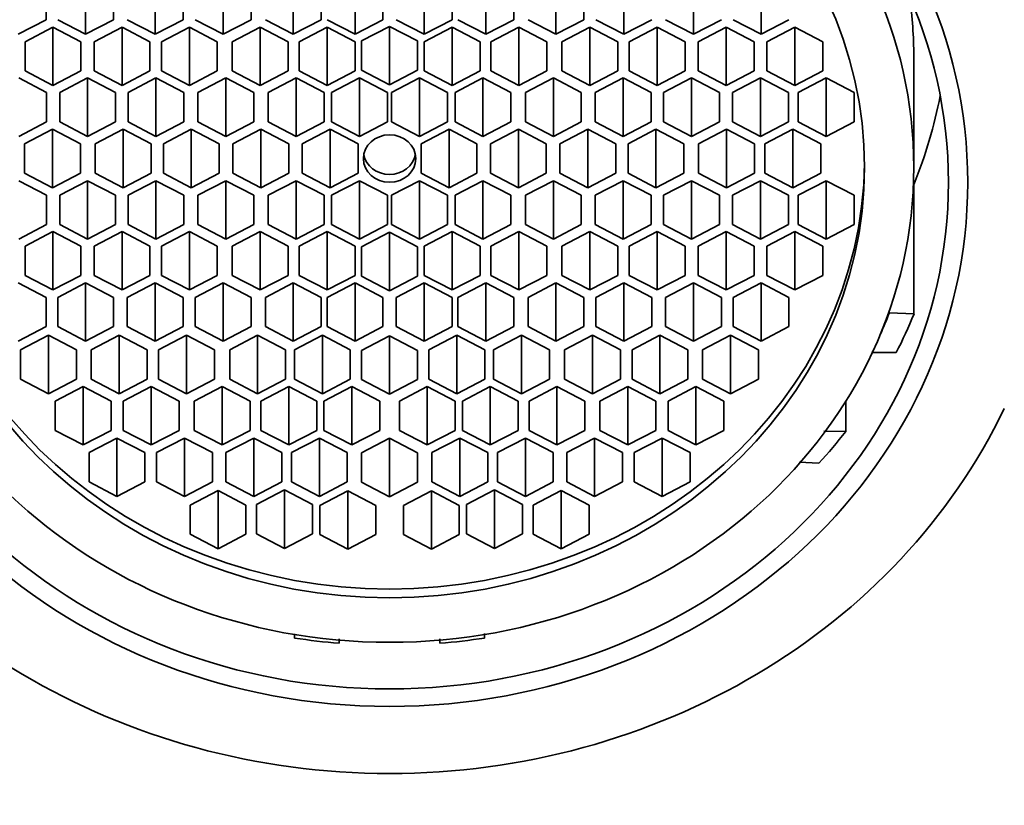
# Model space of a CAD drawing. Units: millimetres. Extents: x 0 to 1478, y 0 to 1758.
# Drawn here: x 733 to 751, y 1180 to 1194 of the extents above; entities that cross this region are included whole.
import ezdxf
from ezdxf import colors
from ezdxf.entities.mleader import LeaderData, LeaderLine
from ezdxf.math import Vec2, Vec3

# ---------------------------------------------------------------- set-up
doc = ezdxf.new("R2010")
doc.units = ezdxf.units.MM
doc.layers.add('DV1_Défaut', color=7, linetype='Continuous')
doc.layers.add('Défaut', color=7, linetype='Continuous')

# ---------------------------------------------------------------- blocks, each defined once
blk = doc.blocks.new('_DOT')
at = {"color": 0}
blk.add_line((0, 0), (-1, 0), dxfattribs=at)
at = {"color": 0, "const_width": 0.333}
blk.add_lwpolyline([(-0.1665, 0, 1), (0.1665, 0, 1)], format="xyb", close=True, dxfattribs=at)
blk = doc.blocks.new('SE')
at = {"layer": 'DV1_Défaut', "color": 7, "linetype": 'Continuous', "lineweight": 35}
for p, q in [((734.523, 1194.532), (734.523, 1193.485)), ((735.768, 1194.532), (735.768, 1193.485)), ((736.983, 1194.532), (736.983, 1193.485)), ((738.239, 1194.532), (738.239, 1193.485)), ((739.343, 1194.532), (739.343, 1193.485)), ((740.58, 1194.532), (740.58, 1193.485)), ((741.683, 1194.532), (741.683, 1193.485)), ((742.939, 1194.532), (742.939, 1193.485)), ((744.154, 1194.532), (744.154, 1193.485)), ((745.4, 1194.532), (745.4, 1193.485)), ((746.608, 1194.532), (746.608, 1193.485)), ((733.814, 1193.747), (733.814, 1194.27)), ((735.023, 1193.747), (735.023, 1194.27)), ((736.268, 1193.747), (736.268, 1194.27)), ((737.483, 1193.747), (737.483, 1194.27)), ((738.739, 1193.747), (738.739, 1194.27)), ((739.843, 1193.747), (739.843, 1194.27)), ((741.08, 1193.747), (741.08, 1194.27)), ((742.183, 1193.747), (742.183, 1194.27)), ((743.439, 1193.747), (743.439, 1194.27)), ((733.314, 1193.485), (733.814, 1193.747)), ((734.023, 1193.747), (734.523, 1193.485)), ((734.523, 1193.485), (735.023, 1193.747)), ((735.268, 1193.747), (735.768, 1193.485)), ((735.768, 1193.485), (736.268, 1193.747)), ((736.483, 1193.747), (736.983, 1193.485)), ((736.983, 1193.485), (737.483, 1193.747)), ((737.739, 1193.747), (738.239, 1193.485)), ((738.239, 1193.485), (738.739, 1193.747)), ((738.843, 1193.747), (739.343, 1193.485)), ((739.343, 1193.485), (739.843, 1193.747)), ((740.08, 1193.747), (740.58, 1193.485)), ((740.58, 1193.485), (741.08, 1193.747)), ((741.183, 1193.747), (741.683, 1193.485)), ((741.683, 1193.485), (742.183, 1193.747)), ((742.439, 1193.747), (742.939, 1193.485)), ((742.939, 1193.485), (743.439, 1193.747)), ((743.654, 1193.747), (744.154, 1193.485)), ((744.154, 1193.485), (744.654, 1193.747)), ((744.9, 1193.747), (745.4, 1193.485)), ((745.4, 1193.485), (745.9, 1193.747)), ((746.108, 1193.747), (746.608, 1193.485)), ((746.608, 1193.485), (747.108, 1193.747)), ((733.938, 1193.614), (733.438, 1193.353)), ((733.938, 1193.614), (733.938, 1192.568)), ((734.438, 1193.353), (733.938, 1193.614)), ((735.174, 1193.614), (734.674, 1193.353)), ((735.174, 1193.614), (735.174, 1192.568)), ((735.674, 1193.353), (735.174, 1193.614)), ((736.379, 1193.614), (735.879, 1193.353)), ((736.379, 1193.614), (736.379, 1192.568)), ((736.879, 1193.353), (736.379, 1193.614)), ((737.647, 1193.614), (737.147, 1193.353)), ((737.647, 1193.614), (737.647, 1192.568)), ((738.147, 1193.353), (737.647, 1193.614)), ((738.843, 1193.614), (738.343, 1193.353)), ((738.843, 1193.614), (738.843, 1192.568)), ((739.343, 1193.353), (738.843, 1193.614)), ((739.961, 1193.628), (739.461, 1193.366)), ((739.961, 1193.628), (739.961, 1192.582)), ((740.461, 1193.366), (739.961, 1193.628)), ((741.08, 1193.614), (740.58, 1193.353)), ((741.08, 1193.614), (741.08, 1192.568)), ((741.58, 1193.353), (741.08, 1193.614)), ((742.276, 1193.614), (741.776, 1193.353)), ((742.276, 1193.614), (742.276, 1192.568)), ((742.776, 1193.353), (742.276, 1193.614)), ((743.543, 1193.614), (743.043, 1193.353)), ((743.543, 1193.614), (743.543, 1192.568)), ((744.043, 1193.353), (743.543, 1193.614)), ((744.748, 1193.614), (744.248, 1193.353)), ((744.748, 1193.614), (744.748, 1192.568)), ((745.248, 1193.353), (744.748, 1193.614)), ((745.984, 1193.614), (745.484, 1193.353)), ((745.984, 1193.614), (745.984, 1192.568)), ((746.484, 1193.353), (745.984, 1193.614)), ((747.213, 1193.614), (746.713, 1193.353)), ((747.213, 1193.614), (747.213, 1192.568)), ((747.713, 1193.353), (747.213, 1193.614)), ((733.438, 1193.353), (733.438, 1192.83)), ((734.438, 1192.83), (734.438, 1193.353)), ((734.674, 1193.353), (734.674, 1192.83)), ((735.674, 1192.83), (735.674, 1193.353)), ((735.879, 1193.353), (735.879, 1192.83)), ((736.879, 1192.83), (736.879, 1193.353)), ((737.147, 1193.353), (737.147, 1192.83)), ((738.147, 1192.83), (738.147, 1193.353)), ((738.343, 1193.353), (738.343, 1192.83)), ((739.343, 1192.83), (739.343, 1193.353)), ((739.461, 1193.366), (739.461, 1192.843)), ((740.461, 1192.843), (740.461, 1193.366)), ((740.58, 1193.353), (740.58, 1192.83)), ((741.58, 1192.83), (741.58, 1193.353)), ((741.776, 1193.353), (741.776, 1192.83)), ((742.776, 1192.83), (742.776, 1193.353)), ((743.043, 1193.353), (743.043, 1192.83)), ((744.043, 1192.83), (744.043, 1193.353)), ((744.248, 1193.353), (744.248, 1192.83)), ((745.248, 1192.83), (745.248, 1193.353)), ((745.484, 1193.353), (745.484, 1192.83)), ((746.484, 1192.83), (746.484, 1193.353)), ((746.713, 1193.353), (746.713, 1192.83)), ((747.713, 1192.83), (747.713, 1193.353)), ((749.341, 1191.106), (749.341, 1193.092)), ((733.438, 1192.83), (733.938, 1192.568)), ((733.938, 1192.568), (734.438, 1192.83)), ((734.674, 1192.83), (735.174, 1192.568)), ((735.174, 1192.568), (735.674, 1192.83)), ((735.879, 1192.83), (736.379, 1192.568)), ((736.379, 1192.568), (736.879, 1192.83)), ((737.147, 1192.83), (737.647, 1192.568)), ((737.647, 1192.568), (738.147, 1192.83)), ((738.343, 1192.83), (738.843, 1192.568)), ((738.843, 1192.568), (739.343, 1192.83)), ((739.461, 1192.843), (739.961, 1192.582)), ((739.961, 1192.582), (740.461, 1192.843)), ((740.58, 1192.83), (741.08, 1192.568)), ((741.08, 1192.568), (741.58, 1192.83)), ((741.776, 1192.83), (742.276, 1192.568)), ((742.276, 1192.568), (742.776, 1192.83)), ((743.043, 1192.83), (743.543, 1192.568)), ((743.543, 1192.568), (744.043, 1192.83)), ((744.248, 1192.83), (744.748, 1192.568)), ((744.748, 1192.568), (745.248, 1192.83)), ((745.484, 1192.83), (745.984, 1192.568)), ((745.984, 1192.568), (746.484, 1192.83)), ((746.713, 1192.83), (747.213, 1192.568)), ((747.213, 1192.568), (747.713, 1192.83)), ((733.825, 1192.443), (733.325, 1192.705)), ((734.559, 1192.705), (734.059, 1192.443)), ((734.559, 1192.705), (734.559, 1191.658)), ((735.059, 1192.443), (734.559, 1192.705)), ((735.781, 1192.705), (735.281, 1192.443)), ((735.781, 1192.705), (735.781, 1191.658)), ((736.281, 1192.443), (735.781, 1192.705)), ((737.031, 1192.705), (736.531, 1192.443)), ((737.031, 1192.705), (737.031, 1191.658)), ((737.531, 1192.443), (737.031, 1192.705)), ((738.289, 1192.705), (737.789, 1192.443)), ((738.289, 1192.705), (738.289, 1191.658)), ((738.789, 1192.443), (738.289, 1192.705)), ((739.425, 1192.705), (738.925, 1192.443)), ((739.425, 1192.705), (739.425, 1191.658)), ((739.925, 1192.443), (739.425, 1192.705)), ((740.497, 1192.705), (739.997, 1192.443)), ((740.497, 1192.705), (740.497, 1191.658)), ((740.997, 1192.443), (740.497, 1192.705)), ((741.633, 1192.705), (741.133, 1192.443)), ((741.633, 1192.705), (741.633, 1191.658)), ((742.133, 1192.443), (741.633, 1192.705)), ((742.892, 1192.705), (742.392, 1192.443)), ((742.892, 1192.705), (742.892, 1191.658)), ((743.392, 1192.443), (742.892, 1192.705)), ((744.141, 1192.705), (743.641, 1192.443)), ((744.141, 1192.705), (744.141, 1191.658)), ((744.641, 1192.443), (744.141, 1192.705)), ((745.363, 1192.705), (744.863, 1192.443)), ((745.363, 1192.705), (745.363, 1191.658)), ((745.863, 1192.443), (745.363, 1192.705)), ((746.597, 1192.705), (746.097, 1192.443)), ((746.597, 1192.705), (746.597, 1191.658)), ((747.097, 1192.443), (746.597, 1192.705)), ((747.773, 1192.705), (747.273, 1192.443)), ((747.773, 1192.705), (747.773, 1191.658)), ((748.273, 1192.443), (747.773, 1192.705)), ((733.825, 1191.92), (733.825, 1192.443)), ((734.059, 1192.443), (734.059, 1191.92)), ((735.059, 1191.92), (735.059, 1192.443)), ((735.281, 1192.443), (735.281, 1191.92)), ((736.281, 1191.92), (736.281, 1192.443)), ((736.531, 1192.443), (736.531, 1191.92)), ((737.531, 1191.92), (737.531, 1192.443)), ((737.789, 1192.443), (737.789, 1191.92)), ((738.789, 1191.92), (738.789, 1192.443)), ((738.925, 1192.443), (738.925, 1191.92)), ((739.925, 1191.92), (739.925, 1192.443)), ((739.997, 1192.443), (739.997, 1191.92)), ((740.997, 1191.92), (740.997, 1192.443)), ((741.133, 1192.443), (741.133, 1191.92)), ((742.133, 1191.92), (742.133, 1192.443)), ((742.392, 1192.443), (742.392, 1191.92)), ((743.392, 1191.92), (743.392, 1192.443)), ((743.641, 1192.443), (743.641, 1191.92)), ((744.641, 1191.92), (744.641, 1192.443)), ((744.863, 1192.443), (744.863, 1191.92)), ((745.863, 1191.92), (745.863, 1192.443)), ((746.097, 1192.443), (746.097, 1191.92)), ((747.097, 1191.92), (747.097, 1192.443)), ((747.273, 1192.443), (747.273, 1191.92)), ((748.273, 1191.92), (748.273, 1192.443)), ((733.325, 1191.658), (733.825, 1191.92)), ((734.059, 1191.92), (734.559, 1191.658)), ((734.559, 1191.658), (735.059, 1191.92)), ((735.281, 1191.92), (735.781, 1191.658)), ((735.781, 1191.658), (736.281, 1191.92)), ((736.531, 1191.92), (737.031, 1191.658)), ((737.031, 1191.658), (737.531, 1191.92)), ((737.789, 1191.92), (738.289, 1191.658)), ((738.289, 1191.658), (738.789, 1191.92)), ((738.925, 1191.92), (739.425, 1191.658)), ((739.425, 1191.658), (739.925, 1191.92)), ((739.997, 1191.92), (740.497, 1191.658)), ((740.497, 1191.658), (740.997, 1191.92)), ((741.133, 1191.92), (741.633, 1191.658)), ((741.633, 1191.658), (742.133, 1191.92)), ((742.392, 1191.92), (742.892, 1191.658)), ((742.892, 1191.658), (743.392, 1191.92)), ((743.641, 1191.92), (744.141, 1191.658)), ((744.141, 1191.658), (744.641, 1191.92)), ((744.863, 1191.92), (745.363, 1191.658)), ((745.363, 1191.658), (745.863, 1191.92)), ((746.097, 1191.92), (746.597, 1191.658)), ((746.597, 1191.658), (747.097, 1191.92)), ((747.273, 1191.92), (747.773, 1191.658)), ((747.773, 1191.658), (748.273, 1191.92)), ((733.931, 1191.786), (733.431, 1191.524)), ((733.931, 1191.786), (733.931, 1190.739)), ((734.431, 1191.524), (733.931, 1191.786)), ((735.194, 1191.786), (734.694, 1191.524)), ((735.194, 1191.786), (735.194, 1190.739)), ((735.694, 1191.524), (735.194, 1191.786)), ((736.414, 1191.786), (735.914, 1191.524)), ((736.414, 1191.786), (736.414, 1190.739)), ((736.914, 1191.524), (736.414, 1191.786)), ((737.656, 1191.786), (737.156, 1191.524)), ((737.656, 1191.786), (737.656, 1190.739)), ((738.156, 1191.524), (737.656, 1191.786)), ((738.897, 1191.786), (738.397, 1191.524)), ((738.897, 1191.786), (738.897, 1190.739)), ((739.397, 1191.524), (738.897, 1191.786)), ((741.025, 1191.786), (740.525, 1191.524)), ((741.025, 1191.786), (741.025, 1190.739)), ((741.525, 1191.524), (741.025, 1191.786)), ((742.266, 1191.786), (741.766, 1191.524)), ((742.266, 1191.786), (742.266, 1190.739)), ((742.766, 1191.524), (742.266, 1191.786)), ((743.508, 1191.786), (743.008, 1191.524)), ((743.508, 1191.786), (743.508, 1190.739)), ((744.008, 1191.524), (743.508, 1191.786)), ((744.728, 1191.786), (744.228, 1191.524)), ((744.728, 1191.786), (744.728, 1190.739)), ((745.228, 1191.524), (744.728, 1191.786)), ((745.991, 1191.786), (745.491, 1191.524)), ((745.991, 1191.786), (745.991, 1190.739)), ((746.491, 1191.524), (745.991, 1191.786)), ((747.177, 1191.786), (746.677, 1191.524)), ((747.177, 1191.786), (747.177, 1190.739)), ((747.677, 1191.524), (747.177, 1191.786)), ((733.431, 1191.524), (733.431, 1191.001)), ((734.431, 1191.001), (734.431, 1191.524)), ((734.694, 1191.524), (734.694, 1191.001)), ((735.694, 1191.001), (735.694, 1191.524)), ((735.914, 1191.524), (735.914, 1191.001)), ((736.914, 1191.001), (736.914, 1191.524)), ((737.156, 1191.524), (737.156, 1191.001)), ((738.156, 1191.001), (738.156, 1191.524)), ((738.397, 1191.524), (738.397, 1191.001)), ((739.397, 1191.001), (739.397, 1191.524)), ((740.525, 1191.524), (740.525, 1191.001)), ((741.525, 1191.001), (741.525, 1191.524)), ((741.766, 1191.524), (741.766, 1191.001)), ((742.766, 1191.001), (742.766, 1191.524)), ((743.008, 1191.524), (743.008, 1191.001)), ((744.008, 1191.001), (744.008, 1191.524)), ((744.228, 1191.524), (744.228, 1191.001)), ((745.228, 1191.001), (745.228, 1191.524)), ((745.491, 1191.524), (745.491, 1191.001)), ((746.491, 1191.001), (746.491, 1191.524)), ((746.677, 1191.524), (746.677, 1191.001)), ((747.677, 1191.001), (747.677, 1191.524)), ((733.431, 1191.001), (733.931, 1190.739)), ((733.931, 1190.739), (734.431, 1191.001)), ((734.694, 1191.001), (735.194, 1190.739)), ((735.194, 1190.739), (735.694, 1191.001)), ((735.914, 1191.001), (736.414, 1190.739)), ((736.414, 1190.739), (736.914, 1191.001)), ((737.156, 1191.001), (737.656, 1190.739)), ((737.656, 1190.739), (738.156, 1191.001)), ((738.397, 1191.001), (738.897, 1190.739)), ((738.897, 1190.739), (739.397, 1191.001)), ((740.525, 1191.001), (741.025, 1190.739)), ((741.025, 1190.739), (741.525, 1191.001)), ((741.766, 1191.001), (742.266, 1190.739)), ((742.266, 1190.739), (742.766, 1191.001)), ((743.008, 1191.001), (743.508, 1190.739)), ((743.508, 1190.739), (744.008, 1191.001)), ((744.228, 1191.001), (744.728, 1190.739)), ((744.728, 1190.739), (745.228, 1191.001)), ((745.491, 1191.001), (745.991, 1190.739)), ((745.991, 1190.739), (746.491, 1191.001)), ((746.677, 1191.001), (747.177, 1190.739)), ((747.177, 1190.739), (747.677, 1191.001)), ((733.825, 1190.604), (733.325, 1190.866)), ((734.559, 1190.866), (734.059, 1190.604)), ((734.559, 1190.866), (734.559, 1189.82)), ((735.059, 1190.604), (734.559, 1190.866)), ((735.781, 1190.866), (735.281, 1190.604)), ((735.781, 1190.866), (735.781, 1189.82)), ((736.281, 1190.604), (735.781, 1190.866)), ((737.031, 1190.866), (736.531, 1190.604)), ((737.031, 1190.866), (737.031, 1189.82)), ((737.531, 1190.604), (737.031, 1190.866)), ((738.289, 1190.866), (737.789, 1190.604)), ((738.289, 1190.866), (738.289, 1189.82)), ((738.789, 1190.604), (738.289, 1190.866)), ((739.425, 1190.866), (738.925, 1190.604)), ((739.425, 1190.866), (739.425, 1189.82)), ((739.925, 1190.604), (739.425, 1190.866)), ((740.497, 1190.866), (739.997, 1190.604)), ((740.497, 1190.866), (740.497, 1189.82)), ((740.997, 1190.604), (740.497, 1190.866)), ((741.633, 1190.866), (741.133, 1190.604)), ((741.633, 1190.866), (741.633, 1189.82)), ((742.133, 1190.604), (741.633, 1190.866)), ((742.892, 1190.866), (742.392, 1190.604)), ((742.892, 1190.866), (742.892, 1189.82)), ((743.392, 1190.604), (742.892, 1190.866)), ((744.141, 1190.866), (743.641, 1190.604)), ((744.141, 1190.866), (744.141, 1189.82)), ((744.641, 1190.604), (744.141, 1190.866)), ((745.363, 1190.866), (744.863, 1190.604)), ((745.363, 1190.866), (745.363, 1189.82)), ((745.863, 1190.604), (745.363, 1190.866)), ((746.597, 1190.866), (746.097, 1190.604)), ((746.597, 1190.866), (746.597, 1189.82)), ((747.097, 1190.604), (746.597, 1190.866)), ((747.773, 1190.866), (747.273, 1190.604)), ((747.773, 1190.866), (747.773, 1189.82)), ((748.273, 1190.604), (747.773, 1190.866)), ((749.345, 1190.806), (749.335, 1190.812)), ((749.345, 1188.482), (749.345, 1190.806)), ((733.825, 1190.081), (733.825, 1190.604)), ((734.059, 1190.604), (734.059, 1190.081)), ((735.059, 1190.081), (735.059, 1190.604)), ((735.281, 1190.604), (735.281, 1190.081)), ((736.281, 1190.081), (736.281, 1190.604)), ((736.531, 1190.604), (736.531, 1190.081)), ((737.531, 1190.081), (737.531, 1190.604)), ((737.789, 1190.604), (737.789, 1190.081)), ((738.789, 1190.081), (738.789, 1190.604)), ((738.925, 1190.604), (738.925, 1190.081)), ((739.925, 1190.081), (739.925, 1190.604)), ((739.997, 1190.604), (739.997, 1190.081)), ((740.997, 1190.081), (740.997, 1190.604)), ((741.133, 1190.604), (741.133, 1190.081)), ((742.133, 1190.081), (742.133, 1190.604)), ((742.392, 1190.604), (742.392, 1190.081)), ((743.392, 1190.081), (743.392, 1190.604)), ((743.641, 1190.604), (743.641, 1190.081)), ((744.641, 1190.081), (744.641, 1190.604)), ((744.863, 1190.604), (744.863, 1190.081)), ((745.863, 1190.081), (745.863, 1190.604)), ((746.097, 1190.604), (746.097, 1190.081)), ((747.097, 1190.081), (747.097, 1190.604)), ((747.273, 1190.604), (747.273, 1190.081)), ((748.273, 1190.081), (748.273, 1190.604)), ((733.325, 1189.82), (733.825, 1190.081)), ((733.938, 1189.957), (733.438, 1189.695)), ((733.938, 1189.957), (733.938, 1188.91)), ((734.438, 1189.695), (733.938, 1189.957)), ((734.059, 1190.081), (734.559, 1189.82)), ((734.559, 1189.82), (735.059, 1190.081)), ((735.174, 1189.957), (734.674, 1189.695)), ((735.174, 1189.957), (735.174, 1188.91)), ((735.674, 1189.695), (735.174, 1189.957)), ((735.281, 1190.081), (735.781, 1189.82)), ((735.781, 1189.82), (736.281, 1190.081)), ((736.379, 1189.957), (735.879, 1189.695)), ((736.379, 1189.957), (736.379, 1188.91)), ((736.879, 1189.695), (736.379, 1189.957)), ((736.531, 1190.081), (737.031, 1189.82)), ((737.031, 1189.82), (737.531, 1190.081)), ((737.647, 1189.957), (737.147, 1189.695)), ((737.647, 1189.957), (737.647, 1188.91)), ((738.147, 1189.695), (737.647, 1189.957)), ((737.789, 1190.081), (738.289, 1189.82)), ((738.289, 1189.82), (738.789, 1190.081)), ((738.843, 1189.957), (738.343, 1189.695)), ((738.843, 1189.957), (738.843, 1188.91)), ((739.343, 1189.695), (738.843, 1189.957)), ((738.925, 1190.081), (739.425, 1189.82)), ((739.425, 1189.82), (739.925, 1190.081)), ((739.961, 1189.943), (739.461, 1189.682)), ((739.961, 1189.943), (739.961, 1188.897)), ((740.461, 1189.682), (739.961, 1189.943)), ((739.997, 1190.081), (740.497, 1189.82)), ((740.497, 1189.82), (740.997, 1190.081)), ((741.08, 1189.957), (740.58, 1189.695)), ((741.08, 1189.957), (741.08, 1188.91)), ((741.58, 1189.695), (741.08, 1189.957)), ((741.133, 1190.081), (741.633, 1189.82)), ((741.633, 1189.82), (742.133, 1190.081)), ((742.276, 1189.957), (741.776, 1189.695)), ((742.276, 1189.957), (742.276, 1188.91)), ((742.776, 1189.695), (742.276, 1189.957)), ((742.392, 1190.081), (742.892, 1189.82)), ((742.892, 1189.82), (743.392, 1190.081)), ((743.543, 1189.957), (743.043, 1189.695)), ((743.543, 1189.957), (743.543, 1188.91)), ((744.043, 1189.695), (743.543, 1189.957)), ((743.641, 1190.081), (744.141, 1189.82)), ((744.141, 1189.82), (744.641, 1190.081)), ((744.748, 1189.957), (744.248, 1189.695)), ((744.748, 1189.957), (744.748, 1188.91)), ((745.248, 1189.695), (744.748, 1189.957)), ((744.863, 1190.081), (745.363, 1189.82)), ((745.363, 1189.82), (745.863, 1190.081)), ((745.984, 1189.957), (745.484, 1189.695)), ((745.984, 1189.957), (745.984, 1188.91)), ((746.484, 1189.695), (745.984, 1189.957)), ((746.097, 1190.081), (746.597, 1189.82)), ((746.597, 1189.82), (747.097, 1190.081)), ((747.213, 1189.957), (746.713, 1189.695)), ((747.213, 1189.957), (747.213, 1188.91)), ((747.713, 1189.695), (747.213, 1189.957)), ((747.273, 1190.081), (747.773, 1189.82)), ((747.773, 1189.82), (748.273, 1190.081)), ((733.438, 1189.695), (733.438, 1189.172)), ((734.438, 1189.172), (734.438, 1189.695)), ((734.674, 1189.695), (734.674, 1189.172)), ((735.674, 1189.172), (735.674, 1189.695)), ((735.879, 1189.695), (735.879, 1189.172)), ((736.879, 1189.172), (736.879, 1189.695)), ((737.147, 1189.695), (737.147, 1189.172)), ((738.147, 1189.172), (738.147, 1189.695)), ((738.343, 1189.695), (738.343, 1189.172)), ((739.343, 1189.172), (739.343, 1189.695)), ((739.461, 1189.682), (739.461, 1189.158)), ((740.461, 1189.158), (740.461, 1189.682)), ((740.58, 1189.695), (740.58, 1189.172)), ((741.58, 1189.172), (741.58, 1189.695)), ((741.776, 1189.695), (741.776, 1189.172)), ((742.776, 1189.172), (742.776, 1189.695)), ((743.043, 1189.695), (743.043, 1189.172)), ((744.043, 1189.172), (744.043, 1189.695)), ((744.248, 1189.695), (744.248, 1189.172)), ((745.248, 1189.172), (745.248, 1189.695)), ((745.484, 1189.695), (745.484, 1189.172)), ((746.484, 1189.172), (746.484, 1189.695)), ((746.713, 1189.695), (746.713, 1189.172)), ((747.713, 1189.172), (747.713, 1189.695)), ((733.438, 1189.172), (733.938, 1188.91)), ((733.938, 1188.91), (734.438, 1189.172)), ((734.674, 1189.172), (735.174, 1188.91)), ((735.174, 1188.91), (735.674, 1189.172)), ((735.879, 1189.172), (736.379, 1188.91)), ((736.379, 1188.91), (736.879, 1189.172)), ((737.147, 1189.172), (737.647, 1188.91)), ((737.647, 1188.91), (738.147, 1189.172)), ((738.343, 1189.172), (738.843, 1188.91)), ((738.843, 1188.91), (739.343, 1189.172)), ((739.461, 1189.158), (739.961, 1188.897)), ((739.961, 1188.897), (740.461, 1189.158)), ((740.58, 1189.172), (741.08, 1188.91)), ((741.08, 1188.91), (741.58, 1189.172)), ((741.776, 1189.172), (742.276, 1188.91)), ((742.276, 1188.91), (742.776, 1189.172)), ((743.043, 1189.172), (743.543, 1188.91)), ((743.543, 1188.91), (744.043, 1189.172)), ((744.248, 1189.172), (744.748, 1188.91)), ((744.748, 1188.91), (745.248, 1189.172)), ((745.484, 1189.172), (745.984, 1188.91)), ((745.984, 1188.91), (746.484, 1189.172)), ((746.713, 1189.172), (747.213, 1188.91)), ((747.213, 1188.91), (747.713, 1189.172)), ((733.814, 1188.778), (733.314, 1189.039)), ((734.523, 1189.039), (734.023, 1188.778)), ((734.523, 1189.039), (734.523, 1187.993)), ((735.023, 1188.778), (734.523, 1189.039)), ((735.768, 1189.039), (735.268, 1188.778)), ((735.768, 1189.039), (735.768, 1187.993)), ((736.268, 1188.778), (735.768, 1189.039)), ((736.983, 1189.039), (736.483, 1188.778)), ((736.983, 1189.039), (736.983, 1187.993)), ((737.483, 1188.778), (736.983, 1189.039)), ((738.239, 1189.039), (737.739, 1188.778)), ((738.239, 1189.039), (738.239, 1187.993)), ((738.739, 1188.778), (738.239, 1189.039)), ((739.343, 1189.039), (738.843, 1188.778)), ((739.343, 1189.039), (739.343, 1187.993)), ((739.843, 1188.778), (739.343, 1189.039)), ((740.58, 1189.039), (740.08, 1188.778)), ((740.58, 1189.039), (740.58, 1187.993)), ((741.08, 1188.778), (740.58, 1189.039)), ((741.683, 1189.039), (741.183, 1188.778)), ((741.683, 1189.039), (741.683, 1187.993)), ((742.183, 1188.778), (741.683, 1189.039)), ((742.939, 1189.039), (742.439, 1188.778)), ((742.939, 1189.039), (742.939, 1187.993)), ((743.439, 1188.778), (742.939, 1189.039)), ((744.154, 1189.039), (743.654, 1188.778)), ((744.154, 1189.039), (744.154, 1187.993)), ((744.654, 1188.778), (744.154, 1189.039)), ((745.4, 1189.039), (744.9, 1188.778)), ((745.4, 1189.039), (745.4, 1187.993)), ((745.9, 1188.778), (745.4, 1189.039)), ((746.608, 1189.039), (746.108, 1188.778)), ((746.608, 1189.039), (746.608, 1187.993)), ((747.108, 1188.778), (746.608, 1189.039)), ((733.814, 1188.254), (733.814, 1188.778)), ((734.023, 1188.778), (734.023, 1188.254)), ((735.023, 1188.254), (735.023, 1188.778)), ((735.268, 1188.778), (735.268, 1188.254)), ((736.268, 1188.254), (736.268, 1188.778)), ((736.483, 1188.778), (736.483, 1188.254)), ((737.483, 1188.254), (737.483, 1188.778)), ((737.739, 1188.778), (737.739, 1188.254)), ((738.739, 1188.254), (738.739, 1188.778)), ((738.843, 1188.778), (738.843, 1188.254)), ((739.843, 1188.254), (739.843, 1188.778)), ((740.08, 1188.778), (740.08, 1188.254)), ((741.08, 1188.254), (741.08, 1188.778)), ((741.183, 1188.778), (741.183, 1188.254)), ((742.183, 1188.254), (742.183, 1188.778)), ((742.439, 1188.778), (742.439, 1188.254)), ((743.439, 1188.254), (743.439, 1188.778)), ((743.654, 1188.778), (743.654, 1188.254)), ((744.654, 1188.254), (744.654, 1188.778)), ((744.9, 1188.778), (744.9, 1188.254)), ((745.9, 1188.254), (745.9, 1188.778)), ((746.108, 1188.778), (746.108, 1188.254)), ((747.108, 1188.254), (747.108, 1188.778)), ((748.906, 1188.501), (748.892, 1188.508)), ((748.906, 1188.501), (749.345, 1188.482)), ((733.314, 1187.993), (733.814, 1188.254)), ((734.023, 1188.254), (734.523, 1187.993)), ((734.523, 1187.993), (735.023, 1188.254)), ((735.268, 1188.254), (735.768, 1187.993)), ((735.768, 1187.993), (736.268, 1188.254)), ((736.483, 1188.254), (736.983, 1187.993)), ((736.983, 1187.993), (737.483, 1188.254)), ((737.739, 1188.254), (738.239, 1187.993)), ((738.239, 1187.993), (738.739, 1188.254)), ((738.843, 1188.254), (739.343, 1187.993)), ((739.343, 1187.993), (739.843, 1188.254)), ((740.08, 1188.254), (740.58, 1187.993)), ((740.58, 1187.993), (741.08, 1188.254)), ((741.183, 1188.254), (741.683, 1187.993)), ((741.683, 1187.993), (742.183, 1188.254)), ((742.439, 1188.254), (742.939, 1187.993)), ((742.939, 1187.993), (743.439, 1188.254)), ((743.654, 1188.254), (744.154, 1187.993)), ((744.154, 1187.993), (744.654, 1188.254)), ((744.9, 1188.254), (745.4, 1187.993)), ((745.4, 1187.993), (745.9, 1188.254)), ((746.108, 1188.254), (746.608, 1187.993)), ((746.608, 1187.993), (747.108, 1188.254)), ((733.86, 1188.1), (733.36, 1187.839)), ((733.86, 1188.1), (733.86, 1187.054)), ((734.36, 1187.839), (733.86, 1188.1)), ((735.122, 1188.1), (734.622, 1187.839)), ((735.122, 1188.1), (735.122, 1187.054)), ((735.622, 1187.839), (735.122, 1188.1)), ((736.329, 1188.1), (735.829, 1187.839)), ((736.329, 1188.1), (736.329, 1187.054)), ((736.829, 1187.839), (736.329, 1188.1)), ((737.601, 1188.1), (737.101, 1187.839)), ((737.601, 1188.1), (737.601, 1187.054)), ((738.101, 1187.839), (737.601, 1188.1)), ((738.759, 1188.1), (738.259, 1187.839)), ((738.759, 1188.1), (738.759, 1187.054)), ((739.259, 1187.839), (738.759, 1188.1)), ((739.961, 1188.091), (739.461, 1187.829)), ((739.961, 1188.091), (739.961, 1187.044)), ((740.461, 1187.829), (739.961, 1188.091)), ((741.163, 1188.1), (740.663, 1187.839)), ((741.163, 1188.1), (741.163, 1187.054)), ((741.663, 1187.839), (741.163, 1188.1)), ((742.321, 1188.1), (741.821, 1187.839)), ((742.321, 1188.1), (742.321, 1187.054)), ((742.821, 1187.839), (742.321, 1188.1)), ((743.593, 1188.1), (743.093, 1187.839)), ((743.593, 1188.1), (743.593, 1187.054)), ((744.093, 1187.839), (743.593, 1188.1)), ((744.8, 1188.1), (744.3, 1187.839)), ((744.8, 1188.1), (744.8, 1187.054)), ((745.3, 1187.839), (744.8, 1188.1)), ((746.062, 1188.1), (745.562, 1187.839)), ((746.062, 1188.1), (746.062, 1187.054)), ((746.562, 1187.839), (746.062, 1188.1)), ((733.36, 1187.839), (733.36, 1187.315)), ((734.36, 1187.315), (734.36, 1187.839)), ((734.622, 1187.839), (734.622, 1187.315)), ((735.622, 1187.315), (735.622, 1187.839)), ((735.829, 1187.839), (735.829, 1187.315)), ((736.829, 1187.315), (736.829, 1187.839)), ((737.101, 1187.839), (737.101, 1187.315)), ((738.101, 1187.315), (738.101, 1187.839)), ((738.259, 1187.839), (738.259, 1187.315)), ((739.259, 1187.315), (739.259, 1187.839)), ((739.461, 1187.829), (739.461, 1187.306)), ((740.461, 1187.306), (740.461, 1187.829)), ((740.663, 1187.839), (740.663, 1187.315)), ((741.663, 1187.315), (741.663, 1187.839)), ((741.821, 1187.839), (741.821, 1187.315)), ((742.821, 1187.315), (742.821, 1187.839)), ((743.093, 1187.839), (743.093, 1187.315)), ((744.093, 1187.315), (744.093, 1187.839)), ((744.3, 1187.839), (744.3, 1187.315)), ((745.3, 1187.315), (745.3, 1187.839)), ((745.562, 1187.839), (745.562, 1187.315)), ((746.562, 1187.315), (746.562, 1187.839)), ((749.027, 1187.79), (748.586, 1187.793)), ((733.36, 1187.315), (733.86, 1187.054)), ((733.86, 1187.054), (734.36, 1187.315)), ((734.622, 1187.315), (735.122, 1187.054)), ((735.122, 1187.054), (735.622, 1187.315)), ((735.829, 1187.315), (736.329, 1187.054)), ((736.329, 1187.054), (736.829, 1187.315)), ((737.101, 1187.315), (737.601, 1187.054)), ((737.601, 1187.054), (738.101, 1187.315)), ((738.259, 1187.315), (738.759, 1187.054)), ((738.759, 1187.054), (739.259, 1187.315)), ((739.461, 1187.306), (739.961, 1187.044)), ((739.961, 1187.044), (740.461, 1187.306)), ((740.663, 1187.315), (741.163, 1187.054)), ((741.163, 1187.054), (741.663, 1187.315)), ((741.821, 1187.315), (742.321, 1187.054)), ((742.321, 1187.054), (742.821, 1187.315)), ((743.093, 1187.315), (743.593, 1187.054)), ((743.593, 1187.054), (744.093, 1187.315)), ((744.3, 1187.315), (744.8, 1187.054)), ((744.8, 1187.054), (745.3, 1187.315)), ((745.562, 1187.315), (746.062, 1187.054)), ((746.062, 1187.054), (746.562, 1187.315)), ((734.478, 1187.183), (733.978, 1186.921)), ((734.478, 1187.183), (734.478, 1186.136)), ((734.978, 1186.921), (734.478, 1187.183)), ((735.696, 1187.183), (735.196, 1186.921)), ((735.696, 1187.183), (735.696, 1186.136)), ((736.196, 1186.921), (735.696, 1187.183)), ((736.965, 1187.183), (736.465, 1186.921)), ((736.965, 1187.183), (736.965, 1186.136)), ((737.465, 1186.921), (736.965, 1187.183)), ((738.159, 1187.183), (737.659, 1186.921)), ((738.159, 1187.183), (738.159, 1186.136)), ((738.659, 1186.921), (738.159, 1187.183)), ((739.286, 1187.183), (738.786, 1186.921)), ((739.286, 1187.183), (739.286, 1186.136)), ((739.786, 1186.921), (739.286, 1187.183)), ((740.636, 1187.183), (740.136, 1186.921)), ((740.636, 1187.183), (740.636, 1186.136)), ((741.136, 1186.921), (740.636, 1187.183)), ((741.764, 1187.183), (741.264, 1186.921)), ((741.764, 1187.183), (741.764, 1186.136)), ((742.264, 1186.921), (741.764, 1187.183)), ((742.957, 1187.183), (742.457, 1186.921)), ((742.957, 1187.183), (742.957, 1186.136)), ((743.457, 1186.921), (742.957, 1187.183)), ((744.226, 1187.183), (743.726, 1186.921)), ((744.226, 1187.183), (744.226, 1186.136)), ((744.726, 1186.921), (744.226, 1187.183)), ((745.444, 1187.183), (744.944, 1186.921)), ((745.444, 1187.183), (745.444, 1186.136)), ((745.944, 1186.921), (745.444, 1187.183)), ((733.978, 1186.921), (733.978, 1186.398)), ((734.978, 1186.398), (734.978, 1186.921)), ((735.196, 1186.921), (735.196, 1186.398)), ((736.196, 1186.398), (736.196, 1186.921)), ((736.465, 1186.921), (736.465, 1186.398)), ((737.465, 1186.398), (737.465, 1186.921)), ((737.659, 1186.921), (737.659, 1186.398)), ((738.659, 1186.398), (738.659, 1186.921)), ((738.786, 1186.921), (738.786, 1186.398)), ((739.786, 1186.398), (739.786, 1186.921)), ((740.136, 1186.921), (740.136, 1186.398)), ((741.136, 1186.398), (741.136, 1186.921)), ((741.264, 1186.921), (741.264, 1186.398)), ((742.264, 1186.398), (742.264, 1186.921)), ((742.457, 1186.921), (742.457, 1186.398)), ((743.457, 1186.398), (743.457, 1186.921)), ((743.726, 1186.921), (743.726, 1186.398)), ((744.726, 1186.398), (744.726, 1186.921)), ((744.944, 1186.921), (744.944, 1186.398)), ((745.944, 1186.398), (745.944, 1186.921)), ((748.124, 1186.918), (748.124, 1186.378)), ((733.978, 1186.398), (734.478, 1186.136)), ((734.478, 1186.136), (734.978, 1186.398)), ((735.084, 1186.261), (734.584, 1186)), ((735.084, 1186.261), (735.084, 1185.215)), ((735.584, 1186), (735.084, 1186.261)), ((735.196, 1186.398), (735.696, 1186.136)), ((735.696, 1186.136), (736.196, 1186.398)), ((736.291, 1186.261), (735.791, 1186)), ((736.291, 1186.261), (736.291, 1185.215)), ((736.791, 1186), (736.291, 1186.261)), ((736.465, 1186.398), (736.965, 1186.136)), ((736.965, 1186.136), (737.465, 1186.398)), ((737.531, 1186.261), (737.031, 1186)), ((737.531, 1186.261), (737.531, 1185.215)), ((738.031, 1186), (737.531, 1186.261)), ((737.659, 1186.398), (738.159, 1186.136)), ((738.159, 1186.136), (738.659, 1186.398)), ((738.705, 1186.261), (738.205, 1186)), ((738.705, 1186.261), (738.705, 1185.215)), ((739.205, 1186), (738.705, 1186.261)), ((738.786, 1186.398), (739.286, 1186.136)), ((739.286, 1186.136), (739.786, 1186.398)), ((739.961, 1186.257), (739.461, 1185.995)), ((739.961, 1186.257), (739.961, 1185.21)), ((740.461, 1185.995), (739.961, 1186.257)), ((740.136, 1186.398), (740.636, 1186.136)), ((740.636, 1186.136), (741.136, 1186.398)), ((741.217, 1186.261), (740.717, 1186)), ((741.217, 1186.261), (741.217, 1185.215)), ((741.717, 1186), (741.217, 1186.261)), ((741.264, 1186.398), (741.764, 1186.136)), ((741.764, 1186.136), (742.264, 1186.398)), ((742.391, 1186.261), (741.891, 1186)), ((742.391, 1186.261), (742.391, 1185.215)), ((742.891, 1186), (742.391, 1186.261)), ((742.457, 1186.398), (742.957, 1186.136)), ((742.957, 1186.136), (743.457, 1186.398)), ((743.631, 1186.261), (743.131, 1186)), ((743.631, 1186.261), (743.631, 1185.215)), ((744.131, 1186), (743.631, 1186.261)), ((743.726, 1186.398), (744.226, 1186.136)), ((744.226, 1186.136), (744.726, 1186.398)), ((744.838, 1186.261), (744.338, 1186)), ((744.838, 1186.261), (744.838, 1185.215)), ((745.338, 1186), (744.838, 1186.261)), ((744.944, 1186.398), (745.444, 1186.136)), ((745.444, 1186.136), (745.944, 1186.398)), ((747.73, 1186.382), (748.124, 1186.378)), ((734.584, 1186), (734.584, 1185.476)), ((735.584, 1185.476), (735.584, 1186)), ((735.791, 1186), (735.791, 1185.476)), ((736.791, 1185.476), (736.791, 1186)), ((737.031, 1186), (737.031, 1185.476)), ((738.031, 1185.476), (738.031, 1186)), ((738.205, 1186), (738.205, 1185.476)), ((739.205, 1185.476), (739.205, 1186)), ((739.461, 1185.995), (739.461, 1185.472)), ((740.461, 1185.472), (740.461, 1185.995)), ((740.717, 1186), (740.717, 1185.476)), ((741.717, 1185.476), (741.717, 1186)), ((741.891, 1186), (741.891, 1185.476)), ((742.891, 1185.476), (742.891, 1186)), ((743.131, 1186), (743.131, 1185.476)), ((744.131, 1185.476), (744.131, 1186)), ((744.338, 1186), (744.338, 1185.476)), ((745.338, 1185.476), (745.338, 1186)), ((747.645, 1185.813), (747.29, 1185.829)), ((734.584, 1185.476), (735.084, 1185.215)), ((735.084, 1185.215), (735.584, 1185.476)), ((735.791, 1185.476), (736.291, 1185.215)), ((736.291, 1185.215), (736.791, 1185.476)), ((737.031, 1185.476), (737.531, 1185.215)), ((737.531, 1185.215), (738.031, 1185.476)), ((738.205, 1185.476), (738.705, 1185.215)), ((738.705, 1185.215), (739.205, 1185.476)), ((739.461, 1185.472), (739.961, 1185.21)), ((739.961, 1185.21), (740.461, 1185.472)), ((740.717, 1185.476), (741.217, 1185.215)), ((741.217, 1185.215), (741.717, 1185.476)), ((741.891, 1185.476), (742.391, 1185.215)), ((742.391, 1185.215), (742.891, 1185.476)), ((743.131, 1185.476), (743.631, 1185.215)), ((743.631, 1185.215), (744.131, 1185.476)), ((744.338, 1185.476), (744.838, 1185.215)), ((744.838, 1185.215), (745.338, 1185.476)), ((736.892, 1185.323), (736.392, 1185.062)), ((736.892, 1185.323), (736.892, 1184.277)), ((737.392, 1185.062), (736.892, 1185.323)), ((738.083, 1185.331), (737.583, 1185.07)), ((738.083, 1185.331), (738.083, 1184.285)), ((738.583, 1185.07), (738.083, 1185.331)), ((739.213, 1185.318), (738.713, 1185.056)), ((739.213, 1185.318), (739.213, 1184.271)), ((739.713, 1185.056), (739.213, 1185.318)), ((740.709, 1185.318), (740.209, 1185.056)), ((740.709, 1185.318), (740.709, 1184.271)), ((741.209, 1185.056), (740.709, 1185.318)), ((741.84, 1185.331), (741.34, 1185.07)), ((741.84, 1185.331), (741.84, 1184.285)), ((742.34, 1185.07), (741.84, 1185.331)), ((743.03, 1185.323), (742.53, 1185.062)), ((743.03, 1185.323), (743.03, 1184.277)), ((743.53, 1185.062), (743.03, 1185.323)), ((736.392, 1185.062), (736.392, 1184.538)), ((737.392, 1184.538), (737.392, 1185.062)), ((737.583, 1185.07), (737.583, 1184.546)), ((738.583, 1184.546), (738.583, 1185.07)), ((738.713, 1185.056), (738.713, 1184.533)), ((739.713, 1184.533), (739.713, 1185.056)), ((740.209, 1185.056), (740.209, 1184.533)), ((741.209, 1184.533), (741.209, 1185.056)), ((741.34, 1185.07), (741.34, 1184.546)), ((742.34, 1184.546), (742.34, 1185.07)), ((742.53, 1185.062), (742.53, 1184.538)), ((743.53, 1184.538), (743.53, 1185.062)), ((736.392, 1184.538), (736.892, 1184.277)), ((736.892, 1184.277), (737.392, 1184.538)), ((737.583, 1184.546), (738.083, 1184.285)), ((738.083, 1184.285), (738.583, 1184.546)), ((738.713, 1184.533), (739.213, 1184.271)), ((739.213, 1184.271), (739.713, 1184.533)), ((740.209, 1184.533), (740.709, 1184.271)), ((740.709, 1184.271), (741.209, 1184.533)), ((741.34, 1184.546), (741.84, 1184.285)), ((741.84, 1184.285), (742.34, 1184.546)), ((742.53, 1184.538), (743.03, 1184.277)), ((743.03, 1184.277), (743.53, 1184.538)), ((738.261, 1182.682), (738.261, 1182.758)), ((741.661, 1182.763), (741.661, 1182.682)), ((739.061, 1182.67), (739.061, 1182.587)), ((740.861, 1182.587), (740.861, 1182.668))]:
    blk.add_line(p, q, dxfattribs=at)
for centre, major_axis, start_param, end_param in [((739.961, 1194.553), (12.75, 0), 0, 3.557093), ((739.961, 1193.092), (-9.38, 0), 3.141593, 3.266027), ((739.961, 1193.938), (-10, 0), 2.788824, 2.969492), ((739.961, 1191.262), (-8.5, 0), 0.010133, 3.13146), ((739.961, 1191.402), (-0.469, 0), 0.165036, 2.976557), ((739.961, 1191.402), (9.5, 0), 5.890698, 5.939503), ((739.961, 1191.613), (10, 0), 5.847636, 5.930416), ((739.961, 1191.134), (12, 0), 3.552731, 5.872047), ((739.961, 1191.613), (10, 0), 5.588757, 5.667294), ((739.961, 1191.613), (-10, 0), 1.399967, 1.480674), ((739.961, 1191.613), (10, 0), 4.802511, 4.883219)]:
    blk.add_ellipse(centre, major_axis=major_axis, ratio=0.906308, start_param=start_param, end_param=end_param, dxfattribs=at)
for centre, major_axis in [((739.961, 1190.834), (10.345, 0)), ((739.961, 1190.834), (10, 0)), ((739.961, 1191.106), (9.38, 0)), ((739.961, 1191.106), (-8.5, 0)), ((739.961, 1191.262), (-0.469, 0))]:
    blk.add_ellipse(centre, major_axis=major_axis, ratio=0.906308, dxfattribs=at)
blk.add_open_spline([(759.961, 1134.869), (759.959, 1135.845), (759.952, 1137.364), (759.915, 1139.875), (759.87, 1142.267), (759.805, 1145.027), (759.72, 1148.102), (759.604, 1151.813), (759.454, 1155.988), (759.267, 1160.452), (759.062, 1164.739), (758.842, 1168.835), (758.646, 1172.149), (758.489, 1174.643), (758.386, 1176.211), (758.306, 1177.404), (758.247, 1178.261), (758.197, 1178.981), (758.142, 1179.767), (758.068, 1180.789), (757.976, 1182.045), (757.852, 1183.694), (757.697, 1185.695), (757.524, 1187.822), (757.368, 1189.661), (757.237, 1191.171), (757.116, 1192.518), (756.994, 1193.841), (756.879, 1195.058), (756.777, 1196.109), (756.692, 1196.956), (756.624, 1197.633), (756.572, 1198.135), (756.526, 1198.577), (756.475, 1199.061), (756.408, 1199.68), (756.33, 1200.398), (756.249, 1201.112), (756.175, 1201.76), (756.108, 1202.323), (756.038, 1202.896), (755.959, 1203.525), (755.872, 1204.187), (755.788, 1204.795), (755.714, 1205.293), (755.653, 1205.685), (755.592, 1206.057), (755.516, 1206.482), (755.438, 1206.894), (755.339, 1207.361), (755.197, 1207.96), (754.948, 1208.839), (754.532, 1209.991), (753.885, 1211.371), (752.944, 1212.89), (751.606, 1214.533), (749.876, 1216.109), (747.804, 1217.459), (745.625, 1218.443), (743.42, 1219.075), (741.232, 1219.388), (739.027, 1219.412), (736.768, 1219.133), (734.45, 1218.504), (732.154, 1217.487), (730.024, 1216.099), (728.219, 1214.443), (726.828, 1212.691), (725.89, 1211.089), (725.346, 1209.861), (725.039, 1209.012), (724.855, 1208.422), (724.696, 1207.837), (724.575, 1207.321), (724.478, 1206.863), (724.379, 1206.337), (724.294, 1205.844), (724.194, 1205.204), (724.099, 1204.547), (724.014, 1203.913), (723.937, 1203.316), (723.853, 1202.643), (723.753, 1201.811), (723.641, 1200.833), (723.526, 1199.794), (723.42, 1198.809), (723.332, 1197.959), (723.25, 1197.159), (723.168, 1196.341), (723.076, 1195.4), (722.969, 1194.281), (722.829, 1192.772), (722.662, 1190.92), (722.48, 1188.804), (722.306, 1186.698), (722.136, 1184.56), (721.988, 1182.616), (721.867, 1180.976), (721.776, 1179.708), (721.703, 1178.666), (721.639, 1177.733), (721.57, 1176.718), (721.484, 1175.42), (721.373, 1173.699), (721.24, 1171.529), (721.096, 1169.074), (720.959, 1166.577), (720.844, 1164.357), (720.752, 1162.465), (720.672, 1160.753), (720.594, 1158.977), (720.5, 1156.71), (720.389, 1153.807), (720.271, 1150.374), (720.167, 1146.885), (720.082, 1143.598), (720.019, 1140.621), (719.973, 1137.65), (719.964, 1135.91), (719.961, 1134.869)], degree=3, knots=[0, 0, 0, 0, 0.010562, 0.019871, 0.028965, 0.039755, 0.052888, 0.066484, 0.085229, 0.104944, 0.123252, 0.141168, 0.159871, 0.169201, 0.176784, 0.182704, 0.186853, 0.189638, 0.193585, 0.198833, 0.205428, 0.213295, 0.225296, 0.238554, 0.250062, 0.258589, 0.267032, 0.276382, 0.285484, 0.292919, 0.2997, 0.305063, 0.309114, 0.312075, 0.316177, 0.321522, 0.328481, 0.335982, 0.342347, 0.348376, 0.354239, 0.361608, 0.370259, 0.378837, 0.386073, 0.391298, 0.396023, 0.401624, 0.407555, 0.41278, 0.417086, 0.421782, 0.427005, 0.433061, 0.440283, 0.448193, 0.458194, 0.467979, 0.477453, 0.486465, 0.495116, 0.503604, 0.512556, 0.522038, 0.532006, 0.542239, 0.552065, 0.560973, 0.56883, 0.574426, 0.577383, 0.5802, 0.583816, 0.5887, 0.593868, 0.598355, 0.606106, 0.615961, 0.625729, 0.633423, 0.640014, 0.647767, 0.65697, 0.667317, 0.677444, 0.686151, 0.693275, 0.698764, 0.70546, 0.712364, 0.719924, 0.729651, 0.743585, 0.75619, 0.768806, 0.780697, 0.792294, 0.800381, 0.80657, 0.811907, 0.816236, 0.8206, 0.826981, 0.835279, 0.845416, 0.857641, 0.869186, 0.879163, 0.887107, 0.893972, 0.901359, 0.909941, 0.922791, 0.937895, 0.952358, 0.965631, 0.977361, 0.988738, 1, 1, 1, 1], dxfattribs=at)

msp = doc.modelspace()

# ---------------------------------------------------------------- block references
at = {"layer": 'Défaut'}
msp.add_blockref('SE', (0, 0), dxfattribs=at)

# ---------------------------------------------------------------- leaders
at = {"layer": 'Défaut', "color": 7, "linetype": 'Continuous', "lineweight": 18}
ml = msp.add_multileader_mtext('Standard', dxfattribs=at)
ml.set_content('{\\pxsm0.9;\\fSolid Edge ISO|b1||i0||c0|p34;\\W1.;22/12/2016\\P}', color=256)
ml.set_leader_properties()
ml.set_arrow_properties(name='DOT')
ml.build(insert=Vec2(0, 0))
ml.multileader.update_dxf_attribs({"leader_type": 0, "dogleg_length": 0, "arrow_head_size": 12})
ctx = ml.context
ctx.base_point, ctx.char_height, ctx.arrow_head_size, ctx.landing_gap_size = Vec3(1390.407, 1750.708), 12, 12, 4.2
notes = []
notes.append((ctx, [(0, (0, 0, 0), (0, 0), (1, 0), 1, [])]))
ctx.mtext.insert = Vec3(1392.407, 1756.828)
for ctx, leaders in notes:
    for number, flags, end, landing, length, lines in leaders:
        leader = LeaderData()
        leader.index, (leader.has_last_leader_line, leader.has_dogleg_vector, leader.attachment_direction) = number, flags
        leader.last_leader_point, leader.dogleg_vector, leader.dogleg_length = Vec3(end), Vec3(landing), length
        for number, points, colour, breaks in lines:
            line = LeaderLine()
            line.index, line.vertices, line.color, line.breaks = number, Vec3.list(points), colors.encode_raw_color(colour), breaks
            leader.lines.append(line)
        ctx.leaders.append(leader)

doc.saveas('drawing.dxf')
